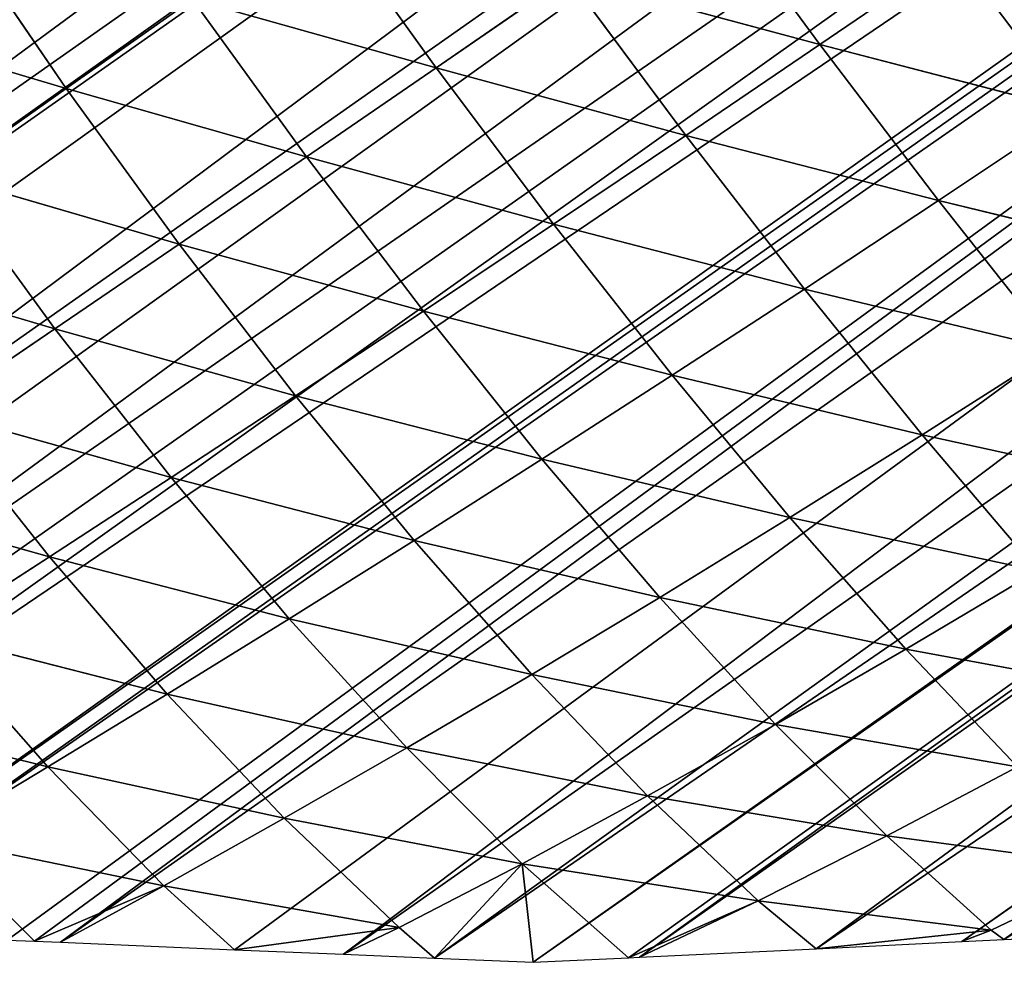
# Model space of a CAD drawing. Units: millimetres. Extents: x -6404 to 6582, y -26247 to 7392.
# Drawn here: x 512 to 615, y -24121 to -24022 of the extents above; entities that cross this region are included whole.
import ezdxf

# ---------------------------------------------------------------- set-up
doc = ezdxf.new("R2010")
doc.units = ezdxf.units.MM

# ---------------------------------------------------------------- blocks, each defined once
blk = doc.blocks.new('Group88_1')
for p, q in [((15124.54, 14677.28, 66.58), (15149.56, 14653.47, 68.67)), ((15149.05, 14676.03, 74.79), (15149.56, 14653.47, 68.67)), ((15149.05, 14676.03, 74.79), (15174.59, 14652.44, 74.73)), ((15174.29, 14675.16, 80.73), (15174.59, 14652.44, 74.73)), ((15102.16, 14656.92, 49.82), (15126.26, 14632.88, 53.64)), ((15125.33, 14654.95, 60.33), (15149.56, 14653.47, 68.67)), ((15125.33, 14654.95, 60.33), (15126.26, 14632.88, 53.64)), ((15125.33, 14654.95, 60.33), (15150.16, 14631.15, 62.12)), ((15149.56, 14653.47, 68.67), (15174.59, 14652.44, 74.73)), ((15149.56, 14653.47, 68.67), (15150.16, 14631.15, 62.12)), ((15149.56, 14653.47, 68.67), (15174.95, 14629.94, 68.32)), ((15174.59, 14652.44, 74.73), (15200.03, 14651.84, 78.42)), ((15174.59, 14652.44, 74.73), (15174.95, 14629.94, 68.32)), ((15174.59, 14652.44, 74.73), (15200.19, 14629.23, 72.1)), ((15082.42, 14638.03, 30.51), (15105.02, 14613.89, 35.81)), ((15103.5, 14635.17, 42.99), (15126.26, 14632.88, 53.64)), ((15103.5, 14635.17, 42.99), (15105.02, 14613.89, 35.81)), ((15103.5, 14635.17, 42.99), (15127.32, 14611.24, 46.59)), ((15126.26, 14632.88, 53.64), (15150.16, 14631.15, 62.12)), ((15126.26, 14632.88, 53.64), (15127.32, 14611.24, 46.59)), ((15126.26, 14632.88, 53.64), (15150.86, 14609.22, 55.23)), ((15150.16, 14631.15, 62.12), (15174.95, 14629.94, 68.32)), ((15150.16, 14631.15, 62.12), (15150.86, 14609.22, 55.23)), ((15150.16, 14631.15, 62.12), (15175.37, 14607.8, 61.56)), ((15174.95, 14629.94, 68.32), (15200.19, 14629.23, 72.1)), ((15174.95, 14629.94, 68.32), (15175.37, 14607.8, 61.56)), ((15174.95, 14629.94, 68.32), (15200.37, 14606.96, 65.44)), ((15200.19, 14629.23, 72.1), (15200.37, 14606.96, 65.44)), ((15066.28, 14621.05, 9.42), (15069.36, 14601.16, 1.98)), ((15066.28, 14621.05, 9.42), (15086.88, 14596.82, 15.7)), ((15066.28, 14621.05, 9.42), (15067.43, 14601.84)), ((15084.51, 14617.17, 23.27), (15105.02, 14613.89, 35.81)), ((15084.51, 14617.17, 23.27), (15086.88, 14596.82, 15.7)), ((15084.51, 14617.17, 23.27), (15106.73, 14593.09, 28.29)), ((15105.02, 14613.89, 35.81), (15127.32, 14611.24, 46.59)), ((15105.02, 14613.89, 35.81), (15106.73, 14593.09, 28.29)), ((15105.02, 14613.89, 35.81), (15128.53, 14590.05, 39.21)), ((15127.32, 14611.24, 46.59), (15150.86, 14609.22, 55.23)), ((15127.32, 14611.24, 46.59), (15128.53, 14590.05, 39.21)), ((15127.32, 14611.24, 46.59), (15151.66, 14587.72, 48.02)), ((15150.86, 14609.22, 55.23), (15175.37, 14607.8, 61.56)), ((15150.86, 14609.22, 55.23), (15151.66, 14587.72, 48.02)), ((15150.86, 14609.22, 55.23), (15175.85, 14586.06, 54.51)), ((15067.43, 14601.84), (15063.93, 14607.85)), ((15175.37, 14607.8, 61.56), (15200.37, 14606.96, 65.44)), ((15175.37, 14607.8, 61.56), (15175.85, 14586.06, 54.51)), ((15175.37, 14607.8, 61.56), (15200.58, 14585.08, 58.5)), ((15200.37, 14606.96, 65.44), (15225.5, 14606.67, 66.81)), ((15200.37, 14606.96, 65.44), (15200.58, 14585.08, 58.5)), ((15200.37, 14606.96, 65.44), (15225.44, 14584.74, 59.92)), ((15067.43, 14601.84), (15069.36, 14601.16, 1.98)), ((15070.31, 14596.91), (15067.43, 14601.84)), ((15069.36, 14601.16, 1.98), (15086.88, 14596.82, 15.7)), ((15069.36, 14601.16, 1.98), (15070.31, 14596.91)), ((15069.36, 14601.16, 1.98), (15080.29, 14579.77)), ((15089.57, 14577.01, 7.74), (15069.36, 14601.16, 1.98)), ((15080.29, 14579.77), (15070.31, 14596.91)), ((15086.88, 14596.82, 15.7), (15106.73, 14593.09, 28.29)), ((15086.88, 14596.82, 15.7), (15089.57, 14577.01, 7.74)), ((15086.88, 14596.82, 15.7), (15108.67, 14572.8, 20.44)), ((15106.73, 14593.09, 28.29), (15128.53, 14590.05, 39.21)), ((15106.73, 14593.09, 28.29), (15108.67, 14572.8, 20.44)), ((15106.73, 14593.09, 28.29), (15129.88, 14569.34, 31.54)), ((15128.53, 14590.05, 39.21), (15151.66, 14587.72, 48.02)), ((15128.53, 14590.05, 39.21), (15129.88, 14569.34, 31.54)), ((15128.53, 14590.05, 39.21), (15152.55, 14566.67, 40.54)), ((15151.66, 14587.72, 48.02), (15175.85, 14586.06, 54.51)), ((15151.66, 14587.72, 48.02), (15152.55, 14566.67, 40.54)), ((15151.66, 14587.72, 48.02), (15176.39, 14564.77, 47.22)), ((15175.85, 14586.06, 54.51), (15200.58, 14585.08, 58.5)), ((15175.85, 14586.06, 54.51), (15176.39, 14564.77, 47.22)), ((15175.85, 14586.06, 54.51), (15200.83, 14563.64, 51.35)), ((15200.58, 14585.08, 58.5), (15225.44, 14584.74, 59.92)), ((15200.58, 14585.08, 58.5), (15200.83, 14563.64, 51.35)), ((15200.58, 14585.08, 58.5), (15225.39, 14563.24, 52.83)), ((15225.44, 14584.74, 59.92), (15225.39, 14563.24, 52.83)), ((15080.29, 14579.77), (15089.57, 14577.01, 7.74)), ((15092.38, 14559.02), (15080.29, 14579.77)), ((15089.57, 14577.01, 7.74), (15108.67, 14572.8, 20.44)), ((15089.57, 14577.01, 7.74), (15092.38, 14559.02)), ((15089.57, 14577.01, 7.74), (15093.14, 14557.7)), ((15110.79, 14553.14, 12.4), (15089.57, 14577.01, 7.74)), ((15108.67, 14572.8, 20.44), (15129.88, 14569.34, 31.54)), ((15108.67, 14572.8, 20.44), (15110.79, 14553.14, 12.4)), ((15108.67, 14572.8, 20.44), (15131.38, 14549.26, 23.68)), ((15129.88, 14569.34, 31.54), (15152.55, 14566.67, 40.54)), ((15129.88, 14569.34, 31.54), (15131.38, 14549.26, 23.68)), ((15129.88, 14569.34, 31.54), (15153.54, 14546.24, 32.89)), ((15152.55, 14566.67, 40.54), (15176.39, 14564.77, 47.22)), ((15152.55, 14566.67, 40.54), (15153.54, 14546.24, 32.89)), ((15152.55, 14566.67, 40.54), (15176.99, 14544.07, 39.79)), ((15176.39, 14564.77, 47.22), (15200.83, 14563.64, 51.35)), ((15176.39, 14564.77, 47.22), (15176.99, 14544.07, 39.79)), ((15176.39, 14564.77, 47.22), (15201.1, 14542.76, 44.07)), ((15200.83, 14563.64, 51.35), (15225.39, 14563.24, 52.83)), ((15200.83, 14563.64, 51.35), (15201.1, 14542.76, 44.07)), ((15200.83, 14563.64, 51.35), (15225.34, 14542.3, 45.63)), ((15225.39, 14563.24, 52.83), (15225.34, 14542.3, 45.63)), ((15225.39, 14563.24, 52.83), (15249.72, 14563.58, 51.66)), ((15225.39, 14563.24, 52.83), (15249.33, 14542.67, 44.45)), ((15093.14, 14557.7), (15092.38, 14559.02)), ((15099.68, 14546.49), (15093.14, 14557.7)), ((15093.14, 14557.7), (15110.79, 14553.14, 12.4)), ((15110.79, 14553.14, 12.4), (15099.68, 14546.49)), ((15110.79, 14553.14, 12.4), (15107.35, 14535.64)), ((15110.79, 14553.14, 12.4), (15131.38, 14549.26, 23.68)), ((15110.79, 14553.14, 12.4), (15113.16, 14534.03, 4.08)), ((15110.79, 14553.14, 12.4), (15133.03, 14529.71, 15.6)), ((15131.38, 14549.26, 23.68), (15153.54, 14546.24, 32.89)), ((15131.38, 14549.26, 23.68), (15133.03, 14529.71, 15.6)), ((15131.38, 14549.26, 23.68), (15154.62, 14526.33, 25.1)), ((15107.35, 14535.64), (15099.68, 14546.49)), ((15153.54, 14546.24, 32.89), (15176.99, 14544.07, 39.79)), ((15153.54, 14546.24, 32.89), (15154.62, 14526.33, 25.1)), ((15153.54, 14546.24, 32.89), (15177.64, 14523.9, 32.26)), ((15176.99, 14544.07, 39.79), (15201.1, 14542.76, 44.07)), ((15176.99, 14544.07, 39.79), (15177.64, 14523.9, 32.26)), ((15176.99, 14544.07, 39.79), (15201.39, 14522.42, 36.74)), ((15201.1, 14542.76, 44.07), (15225.34, 14542.3, 45.63)), ((15201.1, 14542.76, 44.07), (15201.39, 14522.42, 36.74)), ((15201.1, 14542.76, 44.07), (15225.3, 14521.89, 38.38)), ((15107.35, 14535.64), (15113.16, 14534.03, 4.08)), ((15114.45, 14525.59), (15107.35, 14535.64)), ((15113.16, 14534.03, 4.08), (15133.03, 14529.71, 15.6)), ((15113.16, 14534.03, 4.08), (15114.45, 14525.59)), ((15113.16, 14534.03, 4.08), (15122.94, 14513.57)), ((15134.83, 14510.63, 7.36), (15113.16, 14534.03, 4.08)), ((15133.03, 14529.71, 15.6), (15154.62, 14526.33, 25.1)), ((15133.03, 14529.71, 15.6), (15134.83, 14510.63, 7.36)), ((15133.03, 14529.71, 15.6), (15155.79, 14506.92, 17.2)), ((15154.62, 14526.33, 25.1), (15177.64, 14523.9, 32.26)), ((15154.62, 14526.33, 25.1), (15155.79, 14506.92, 17.2)), ((15154.62, 14526.33, 25.1), (15178.34, 14504.23, 24.69)), ((15122.94, 14513.57), (15114.45, 14525.59)), ((15177.64, 14523.9, 32.26), (15201.39, 14522.42, 36.74)), ((15177.64, 14523.9, 32.26), (15178.34, 14504.23, 24.69)), ((15177.64, 14523.9, 32.26), (15201.71, 14502.59, 29.42)), ((15122.94, 14513.57), (15134.83, 14510.63, 7.36)), ((15136.52, 14494.36), (15122.94, 14513.57)), ((15134.83, 14510.63, 7.36), (15155.79, 14506.92, 17.2)), ((15134.83, 14510.63, 7.36), (15136.52, 14494.36)), ((15134.83, 14510.63, 7.36), (15138.54, 14491.5)), ((15157.02, 14487.89, 9.23), (15134.83, 14510.63, 7.36)), ((15155.79, 14506.92, 17.2), (15178.34, 14504.23, 24.69)), ((15155.79, 14506.92, 17.2), (15157.02, 14487.89, 9.23)), ((15155.79, 14506.92, 17.2), (15179.05, 14484.97, 17.15)), ((15138.54, 14491.5), (15136.52, 14494.36)), ((15140.66, 14488.5), (15138.54, 14491.5)), ((15138.54, 14491.5), (15157.02, 14487.89, 9.23))]:
    blk.add_line(p, q)
mesh = blk.add_polyface()
corners = [(15445.49, 15146.84), (15445.49, 14756.33), (15440.52, 15153.58), (15451.76, 14778.4), (15448.67, 15142.53), (15452.99, 15131.51), (15456.86, 14800.47), (15461.64, 15109.44), (15461.97, 14822.54), (15467.56, 15094.33), (15463.56, 14829.45), (15465.88, 14844.61), (15467.56, 14855.61), (15469.25, 14866.68), (15470.29, 15087.37), (15472.62, 14888.75), (15473.09, 15080.21), (15473.07, 14891.69), (15474.52, 14910.82), (15474.22, 15065.3), (15475.89, 15043.23), (15476.2, 14932.89), (15477.56, 15021.16), (15477.84, 14954.47), (15477.84, 14954.96), (15477.84, 14999.1), (15477.85, 15017.43), (15477.84, 14977.03), (14971.93, 15021.16), (14971.77, 14999.1), (14971.74, 15018.97), (14971.79, 14988.52), (14971.8, 14977.03), (14971.83, 14954.96), (14971.84, 14947.95), (14973.19, 14932.89), (14973.84, 15043.23), (14975.16, 14910.82), (14975.75, 15065.3), (14977.13, 14888.75), (14977.66, 15087.37), (14978.16, 14877.22), (14977.87, 15089.72), (14982.03, 15099.25), (14980.04, 14866.68), (14982.03, 14855.54), (14986.48, 15109.44), (14983.98, 14844.61), (14987.92, 14822.54), (14996.13, 15131.51), (14990.64, 14807.31), (14992.5, 14800.47), (14998.47, 14778.4), (15004.1, 15149.76), (15004.1, 14757.62), (15004.45, 14756.33), (15004.66, 15151.05), (15009.2, 14738.77), (15006.68, 15153.58), (15024.3, 15175.65), (15010.86, 14734.26), (15018.97, 14712.19), (15026.17, 14692.59), (15026.17, 15177.99), (15041.92, 15197.72), (15027.08, 14690.12), (15033.69, 14672.11), (15035.6, 14668.05), (15045.99, 14645.98), (15046.42, 15203.36), (15048.24, 14641.2), (15048.24, 15204.7), (15056.37, 14623.91), (15068.7, 15219.79), (15063.93, 14607.85), (15067.43, 14601.84), (15070.31, 14596.91), (15070.31, 15220.97), (15080.29, 14579.77), (15092.38, 15237.24), (15092.38, 14559.02), (15098.64, 15241.86), (15093.14, 14557.7), (15099.68, 14546.49), (15100.29, 15243.08), (15107.35, 14535.64), (15114.45, 15248.63), (15114.45, 14525.59), (15136.52, 15257.28), (15122.94, 14513.57), (15136.52, 14494.36), (15153.49, 15263.93), (15138.54, 14491.5), (15140.66, 14488.5), (15156.81, 14469.43), (15158.59, 15265.93), (15158.59, 14467.34), (15162.61, 15267.5), (15175.51, 14447.36), (15180.66, 15269.53), (15180.66, 14441.28), (15186.56, 14434.31), (15202.73, 15272), (15195.68, 14425.29), (15202.73, 14418.32), (15224.79, 15274.48), (15217.98, 14403.22), (15224.79, 14396.47), (15229.13, 15274.96), (15229.13, 14392.18), (15246.86, 15272.28), (15239.55, 14403.22), (15246.86, 14410.95), (15268.93, 15268.94), (15260.41, 14425.29), (15268.93, 14434.31), (15272.37, 14437.95), (15291, 15265.61), (15280, 14447.36), (15291, 14460.93), (15295.31, 15264.96), (15297.9, 14469.43), (15297.66, 15263.93), (15313.07, 15257.19), (15312.03, 14486.85), (15313.07, 14488.36), (15335.14, 15247.55), (15315.24, 14491.5), (15330.53, 14513.57), (15335.14, 14520.23), (15345.81, 14535.64), (15348.17, 15241.86), (15347.87, 14538.61), (15357.21, 14554.55), (15356.64, 15238.16), (15357.21, 15237.7), (15379.28, 15219.79), (15359.06, 14557.7), (15371.99, 14579.77), (15379.28, 14592.22), (15379.7, 14592.93), (15379.65, 15219.79), (15401.35, 15202.47), (15384.05, 14601.84), (15394.83, 14623.91), (15401.35, 14637.27), (15405.61, 14645.98), (15407.3, 15197.72), (15407.33, 14649.51), (15423.42, 15175.65), (15414.71, 14668.05), (15423.42, 14689.96), (15423.42, 14690.12), (15424.25, 15175.65), (15431.91, 14712.19), (15438.8, 14734.26), (15445.49, 14755.65)]
mesh.append_faces([[corners[k] for k in face] for face in [(25, 22, 26), (24, 25, 27), (28, 29, 30)]], dxfattribs={"vtx0": -1})
mesh.append_faces([[corners[k] for k in face] for face in [(0, 1, 2), (1, 0, 3), (3, 5, 6), (6, 7, 8), (8, 9, 10), (10, 9, 11), (11, 9, 12), (12, 9, 13), (13, 14, 15), (15, 16, 17), (17, 16, 18), (18, 20, 21), (21, 22, 23), (23, 22, 24), (29, 28, 31), (31, 28, 32), (32, 28, 33), (33, 28, 34), (34, 28, 35), (35, 36, 37), (37, 38, 39), (39, 40, 41), (41, 43, 44), (44, 43, 45), (45, 46, 47), (47, 46, 48), (48, 49, 50), (50, 49, 51), (51, 49, 52), (52, 53, 54), (54, 53, 55), (55, 56, 57), (57, 59, 60), (60, 59, 61), (61, 59, 62), (62, 64, 65), (65, 64, 66), (66, 64, 67), (67, 64, 68), (68, 69, 70), (70, 71, 72), (72, 73, 74), (74, 73, 75), (75, 73, 76), (76, 77, 78), (78, 79, 80), (80, 81, 82), (82, 81, 83), (83, 84, 85), (85, 86, 87), (87, 88, 89), (89, 88, 90), (90, 91, 92), (92, 91, 93), (93, 91, 94), (94, 95, 96), (96, 97, 98), (98, 99, 100), (100, 99, 101), (101, 102, 103), (103, 102, 104), (104, 105, 106), (106, 105, 107), (107, 108, 109), (109, 110, 111), (111, 110, 112), (112, 113, 114), (114, 113, 115), (115, 113, 116), (116, 117, 118), (118, 117, 119), (119, 120, 121), (121, 123, 124), (124, 123, 125), (125, 126, 127), (127, 126, 128), (128, 126, 129), (129, 126, 130), (130, 131, 132), (132, 131, 133), (133, 136, 137), (137, 136, 138), (138, 136, 139), (139, 136, 140), (140, 142, 143), (143, 142, 144), (144, 142, 145), (145, 142, 146), (146, 147, 148), (148, 149, 150), (150, 149, 151), (151, 149, 152), (152, 153, 154), (154, 2, 155), (155, 2, 156), (156, 2, 1)]], dxfattribs={"vtx0": -1, "vtx1": -1})
mesh.append_faces([[corners[k] for k in face] for face in [(24, 22, 25)]], dxfattribs={"vtx0": -1, "vtx1": -1, "vtx2": -1})
mesh.append_faces([[corners[k] for k in face] for face in [(3, 0, 4), (3, 4, 5), (6, 5, 7), (8, 7, 9), (13, 9, 14), (15, 14, 16), (18, 16, 19), (18, 19, 20), (21, 20, 22), (35, 28, 36), (37, 36, 38), (39, 38, 40), (41, 40, 42), (41, 42, 43), (45, 43, 46), (48, 46, 49), (52, 49, 53), (55, 53, 56), (57, 56, 58), (57, 58, 59), (62, 59, 63), (62, 63, 64), (68, 64, 69), (70, 69, 71), (72, 71, 73), (76, 73, 77), (78, 77, 79), (80, 79, 81), (83, 81, 84), (85, 84, 86), (87, 86, 88), (90, 88, 91), (94, 91, 95), (96, 95, 97), (98, 97, 99), (101, 99, 102), (104, 102, 105), (107, 105, 108), (109, 108, 110), (112, 110, 113), (116, 113, 117), (119, 117, 120), (121, 120, 122), (121, 122, 123), (125, 123, 126), (130, 126, 131), (133, 131, 134), (133, 134, 135), (133, 135, 136), (140, 136, 141), (140, 141, 142), (146, 142, 147), (148, 147, 149), (152, 149, 153), (154, 153, 2)]], dxfattribs={"vtx0": -1, "vtx2": -1})
mesh = blk.add_polyface()
corners = [(15174.29, 14675.16, 80.73), (15149.05, 14676.03, 74.79), (15148.62, 14698.82, 80.46)]
mesh.append_faces([[corners[k] for k in face] for face in [(0, 1, 2)]])
mesh = blk.add_polyface()
corners = [(15149.56, 14653.47, 68.67), (15125.33, 14654.95, 60.33), (15124.54, 14677.28, 66.58)]
mesh.append_faces([[corners[k] for k in face] for face in [(0, 1, 2)]])
mesh = blk.add_polyface()
corners = [(15149.56, 14653.47, 68.67), (15124.54, 14677.28, 66.58), (15149.05, 14676.03, 74.79)]
mesh.append_faces([[corners[k] for k in face] for face in [(0, 1, 2)]])
mesh = blk.add_polyface()
corners = [(15174.59, 14652.44, 74.73), (15149.56, 14653.47, 68.67), (15149.05, 14676.03, 74.79)]
mesh.append_faces([[corners[k] for k in face] for face in [(0, 1, 2)]])
mesh = blk.add_polyface()
corners = [(15174.59, 14652.44, 74.73), (15149.05, 14676.03, 74.79), (15174.29, 14675.16, 80.73)]
mesh.append_faces([[corners[k] for k in face] for face in [(0, 1, 2)]])
mesh = blk.add_polyface()
corners = [(15200.03, 14651.84, 78.42), (15174.59, 14652.44, 74.73), (15174.29, 14675.16, 80.73)]
mesh.append_faces([[corners[k] for k in face] for face in [(0, 1, 2)]])
mesh = blk.add_polyface()
corners = [(15126.26, 14632.88, 53.64), (15103.5, 14635.17, 42.99), (15102.16, 14656.92, 49.82)]
mesh.append_faces([[corners[k] for k in face] for face in [(0, 1, 2)]])
mesh = blk.add_polyface()
corners = [(15126.26, 14632.88, 53.64), (15102.16, 14656.92, 49.82), (15125.33, 14654.95, 60.33)]
mesh.append_faces([[corners[k] for k in face] for face in [(0, 1, 2)]])
mesh = blk.add_polyface()
corners = [(15150.16, 14631.15, 62.12), (15126.26, 14632.88, 53.64), (15125.33, 14654.95, 60.33)]
mesh.append_faces([[corners[k] for k in face] for face in [(0, 1, 2)]])
mesh = blk.add_polyface()
corners = [(15150.16, 14631.15, 62.12), (15125.33, 14654.95, 60.33), (15149.56, 14653.47, 68.67)]
mesh.append_faces([[corners[k] for k in face] for face in [(0, 1, 2)]])
mesh = blk.add_polyface()
corners = [(15174.95, 14629.94, 68.32), (15150.16, 14631.15, 62.12), (15149.56, 14653.47, 68.67)]
mesh.append_faces([[corners[k] for k in face] for face in [(0, 1, 2)]])
mesh = blk.add_polyface()
corners = [(15174.95, 14629.94, 68.32), (15149.56, 14653.47, 68.67), (15174.59, 14652.44, 74.73)]
mesh.append_faces([[corners[k] for k in face] for face in [(0, 1, 2)]])
mesh = blk.add_polyface()
corners = [(15200.19, 14629.23, 72.1), (15174.95, 14629.94, 68.32), (15174.59, 14652.44, 74.73)]
mesh.append_faces([[corners[k] for k in face] for face in [(0, 1, 2)]])
mesh = blk.add_polyface()
corners = [(15200.19, 14629.23, 72.1), (15174.59, 14652.44, 74.73), (15200.03, 14651.84, 78.42)]
mesh.append_faces([[corners[k] for k in face] for face in [(0, 1, 2)]])
mesh = blk.add_polyface()
corners = [(15105.02, 14613.89, 35.81), (15084.51, 14617.17, 23.27), (15082.42, 14638.03, 30.51)]
mesh.append_faces([[corners[k] for k in face] for face in [(0, 1, 2)]])
mesh = blk.add_polyface()
corners = [(15105.02, 14613.89, 35.81), (15082.42, 14638.03, 30.51), (15103.5, 14635.17, 42.99)]
mesh.append_faces([[corners[k] for k in face] for face in [(0, 1, 2)]])
mesh = blk.add_polyface()
corners = [(15127.32, 14611.24, 46.59), (15105.02, 14613.89, 35.81), (15103.5, 14635.17, 42.99)]
mesh.append_faces([[corners[k] for k in face] for face in [(0, 1, 2)]])
mesh = blk.add_polyface()
corners = [(15127.32, 14611.24, 46.59), (15103.5, 14635.17, 42.99), (15126.26, 14632.88, 53.64)]
mesh.append_faces([[corners[k] for k in face] for face in [(0, 1, 2)]])
mesh = blk.add_polyface()
corners = [(15150.86, 14609.22, 55.23), (15127.32, 14611.24, 46.59), (15126.26, 14632.88, 53.64)]
mesh.append_faces([[corners[k] for k in face] for face in [(0, 1, 2)]])
mesh = blk.add_polyface()
corners = [(15150.86, 14609.22, 55.23), (15126.26, 14632.88, 53.64), (15150.16, 14631.15, 62.12)]
mesh.append_faces([[corners[k] for k in face] for face in [(0, 1, 2)]])
mesh = blk.add_polyface()
corners = [(15175.37, 14607.8, 61.56), (15150.86, 14609.22, 55.23), (15150.16, 14631.15, 62.12)]
mesh.append_faces([[corners[k] for k in face] for face in [(0, 1, 2)]])
mesh = blk.add_polyface()
corners = [(15175.37, 14607.8, 61.56), (15150.16, 14631.15, 62.12), (15174.95, 14629.94, 68.32)]
mesh.append_faces([[corners[k] for k in face] for face in [(0, 1, 2)]])
mesh = blk.add_polyface()
corners = [(15200.37, 14606.96, 65.44), (15175.37, 14607.8, 61.56), (15174.95, 14629.94, 68.32)]
mesh.append_faces([[corners[k] for k in face] for face in [(0, 1, 2)]])
mesh = blk.add_polyface()
corners = [(15200.37, 14606.96, 65.44), (15174.95, 14629.94, 68.32), (15200.19, 14629.23, 72.1)]
mesh.append_faces([[corners[k] for k in face] for face in [(0, 1, 2)]])
mesh = blk.add_polyface()
corners = [(15225.5, 14606.67, 66.81), (15200.37, 14606.96, 65.44), (15200.19, 14629.23, 72.1)]
mesh.append_faces([[corners[k] for k in face] for face in [(0, 1, 2)]])
mesh = blk.add_polyface()
corners = [(15067.43, 14601.84), (15063.93, 14607.85), (15066.28, 14621.05, 9.42)]
mesh.append_faces([[corners[k] for k in face] for face in [(0, 1, 2)]])
mesh = blk.add_polyface()
corners = [(15086.88, 14596.82, 15.7), (15069.36, 14601.16, 1.98), (15066.28, 14621.05, 9.42)]
mesh.append_faces([[corners[k] for k in face] for face in [(0, 1, 2)]])
mesh = blk.add_polyface()
corners = [(15086.88, 14596.82, 15.7), (15066.28, 14621.05, 9.42), (15084.51, 14617.17, 23.27)]
mesh.append_faces([[corners[k] for k in face] for face in [(0, 1, 2)]])
mesh = blk.add_polyface()
corners = [(15066.28, 14621.05, 9.42), (15069.36, 14601.16, 1.98), (15067.43, 14601.84)]
mesh.append_faces([[corners[k] for k in face] for face in [(0, 1, 2)]])
mesh = blk.add_polyface()
corners = [(15106.73, 14593.09, 28.29), (15086.88, 14596.82, 15.7), (15084.51, 14617.17, 23.27)]
mesh.append_faces([[corners[k] for k in face] for face in [(0, 1, 2)]])
mesh = blk.add_polyface()
corners = [(15106.73, 14593.09, 28.29), (15084.51, 14617.17, 23.27), (15105.02, 14613.89, 35.81)]
mesh.append_faces([[corners[k] for k in face] for face in [(0, 1, 2)]])
mesh = blk.add_polyface()
corners = [(15128.53, 14590.05, 39.21), (15106.73, 14593.09, 28.29), (15105.02, 14613.89, 35.81)]
mesh.append_faces([[corners[k] for k in face] for face in [(0, 1, 2)]])
mesh = blk.add_polyface()
corners = [(15128.53, 14590.05, 39.21), (15105.02, 14613.89, 35.81), (15127.32, 14611.24, 46.59)]
mesh.append_faces([[corners[k] for k in face] for face in [(0, 1, 2)]])
mesh = blk.add_polyface()
corners = [(15151.66, 14587.72, 48.02), (15128.53, 14590.05, 39.21), (15127.32, 14611.24, 46.59)]
mesh.append_faces([[corners[k] for k in face] for face in [(0, 1, 2)]])
mesh = blk.add_polyface()
corners = [(15151.66, 14587.72, 48.02), (15127.32, 14611.24, 46.59), (15150.86, 14609.22, 55.23)]
mesh.append_faces([[corners[k] for k in face] for face in [(0, 1, 2)]])
mesh = blk.add_polyface()
corners = [(15175.85, 14586.06, 54.51), (15151.66, 14587.72, 48.02), (15150.86, 14609.22, 55.23)]
mesh.append_faces([[corners[k] for k in face] for face in [(0, 1, 2)]])
mesh = blk.add_polyface()
corners = [(15175.85, 14586.06, 54.51), (15150.86, 14609.22, 55.23), (15175.37, 14607.8, 61.56)]
mesh.append_faces([[corners[k] for k in face] for face in [(0, 1, 2)]])
mesh = blk.add_polyface()
corners = [(15200.58, 14585.08, 58.5), (15175.85, 14586.06, 54.51), (15175.37, 14607.8, 61.56)]
mesh.append_faces([[corners[k] for k in face] for face in [(0, 1, 2)]])
mesh = blk.add_polyface()
corners = [(15200.58, 14585.08, 58.5), (15175.37, 14607.8, 61.56), (15200.37, 14606.96, 65.44)]
mesh.append_faces([[corners[k] for k in face] for face in [(0, 1, 2)]])
mesh = blk.add_polyface()
corners = [(15225.44, 14584.74, 59.92), (15200.58, 14585.08, 58.5), (15200.37, 14606.96, 65.44)]
mesh.append_faces([[corners[k] for k in face] for face in [(0, 1, 2)]])
mesh = blk.add_polyface()
corners = [(15225.5, 14606.67, 66.81), (15225.44, 14584.74, 59.92), (15200.37, 14606.96, 65.44)]
mesh.append_faces([[corners[k] for k in face] for face in [(0, 1, 2)]])
mesh = blk.add_polyface()
corners = [(15067.43, 14601.84), (15069.36, 14601.16, 1.98), (15070.31, 14596.91)]
mesh.append_faces([[corners[k] for k in face] for face in [(0, 1, 2)]])
mesh = blk.add_polyface()
corners = [(15069.36, 14601.16, 1.98), (15080.29, 14579.77), (15070.31, 14596.91)]
mesh.append_faces([[corners[k] for k in face] for face in [(0, 1, 2)]])
mesh = blk.add_polyface()
corners = [(15089.57, 14577.01, 7.74), (15069.36, 14601.16, 1.98), (15086.88, 14596.82, 15.7)]
mesh.append_faces([[corners[k] for k in face] for face in [(0, 1, 2)]])
mesh = blk.add_polyface()
corners = [(15069.36, 14601.16, 1.98), (15089.57, 14577.01, 7.74), (15080.29, 14579.77)]
mesh.append_faces([[corners[k] for k in face] for face in [(0, 1, 2)]])
mesh = blk.add_polyface()
corners = [(15108.67, 14572.8, 20.44), (15089.57, 14577.01, 7.74), (15086.88, 14596.82, 15.7)]
mesh.append_faces([[corners[k] for k in face] for face in [(0, 1, 2)]])
mesh = blk.add_polyface()
corners = [(15108.67, 14572.8, 20.44), (15086.88, 14596.82, 15.7), (15106.73, 14593.09, 28.29)]
mesh.append_faces([[corners[k] for k in face] for face in [(0, 1, 2)]])
mesh = blk.add_polyface()
corners = [(15129.88, 14569.34, 31.54), (15108.67, 14572.8, 20.44), (15106.73, 14593.09, 28.29)]
mesh.append_faces([[corners[k] for k in face] for face in [(0, 1, 2)]])
mesh = blk.add_polyface()
corners = [(15129.88, 14569.34, 31.54), (15106.73, 14593.09, 28.29), (15128.53, 14590.05, 39.21)]
mesh.append_faces([[corners[k] for k in face] for face in [(0, 1, 2)]])
mesh = blk.add_polyface()
corners = [(15152.55, 14566.67, 40.54), (15129.88, 14569.34, 31.54), (15128.53, 14590.05, 39.21)]
mesh.append_faces([[corners[k] for k in face] for face in [(0, 1, 2)]])
mesh = blk.add_polyface()
corners = [(15152.55, 14566.67, 40.54), (15128.53, 14590.05, 39.21), (15151.66, 14587.72, 48.02)]
mesh.append_faces([[corners[k] for k in face] for face in [(0, 1, 2)]])
mesh = blk.add_polyface()
corners = [(15176.39, 14564.77, 47.22), (15152.55, 14566.67, 40.54), (15151.66, 14587.72, 48.02)]
mesh.append_faces([[corners[k] for k in face] for face in [(0, 1, 2)]])
mesh = blk.add_polyface()
corners = [(15176.39, 14564.77, 47.22), (15151.66, 14587.72, 48.02), (15175.85, 14586.06, 54.51)]
mesh.append_faces([[corners[k] for k in face] for face in [(0, 1, 2)]])
mesh = blk.add_polyface()
corners = [(15200.83, 14563.64, 51.35), (15176.39, 14564.77, 47.22), (15175.85, 14586.06, 54.51)]
mesh.append_faces([[corners[k] for k in face] for face in [(0, 1, 2)]])
mesh = blk.add_polyface()
corners = [(15200.83, 14563.64, 51.35), (15175.85, 14586.06, 54.51), (15200.58, 14585.08, 58.5)]
mesh.append_faces([[corners[k] for k in face] for face in [(0, 1, 2)]])
mesh = blk.add_polyface()
corners = [(15225.39, 14563.24, 52.83), (15200.83, 14563.64, 51.35), (15200.58, 14585.08, 58.5)]
mesh.append_faces([[corners[k] for k in face] for face in [(0, 1, 2)]])
mesh = blk.add_polyface()
corners = [(15225.44, 14584.74, 59.92), (15225.39, 14563.24, 52.83), (15200.58, 14585.08, 58.5)]
mesh.append_faces([[corners[k] for k in face] for face in [(0, 1, 2)]])
mesh = blk.add_polyface()
corners = [(15249.72, 14563.58, 51.66), (15225.39, 14563.24, 52.83), (15225.44, 14584.74, 59.92)]
mesh.append_faces([[corners[k] for k in face] for face in [(0, 1, 2)]])
mesh = blk.add_polyface()
corners = [(15080.29, 14579.77), (15089.57, 14577.01, 7.74), (15092.38, 14559.02)]
mesh.append_faces([[corners[k] for k in face] for face in [(0, 1, 2)]])
mesh = blk.add_polyface()
corners = [(15089.57, 14577.01, 7.74), (15093.14, 14557.7), (15092.38, 14559.02)]
mesh.append_faces([[corners[k] for k in face] for face in [(0, 1, 2)]])
mesh = blk.add_polyface()
corners = [(15110.79, 14553.14, 12.4), (15089.57, 14577.01, 7.74), (15108.67, 14572.8, 20.44)]
mesh.append_faces([[corners[k] for k in face] for face in [(0, 1, 2)]])
mesh = blk.add_polyface()
corners = [(15110.79, 14553.14, 12.4), (15093.14, 14557.7), (15089.57, 14577.01, 7.74)]
mesh.append_faces([[corners[k] for k in face] for face in [(0, 1, 2)]])
mesh = blk.add_polyface()
corners = [(15131.38, 14549.26, 23.68), (15110.79, 14553.14, 12.4), (15108.67, 14572.8, 20.44)]
mesh.append_faces([[corners[k] for k in face] for face in [(0, 1, 2)]])
mesh = blk.add_polyface()
corners = [(15131.38, 14549.26, 23.68), (15108.67, 14572.8, 20.44), (15129.88, 14569.34, 31.54)]
mesh.append_faces([[corners[k] for k in face] for face in [(0, 1, 2)]])
mesh = blk.add_polyface()
corners = [(15153.54, 14546.24, 32.89), (15131.38, 14549.26, 23.68), (15129.88, 14569.34, 31.54)]
mesh.append_faces([[corners[k] for k in face] for face in [(0, 1, 2)]])
mesh = blk.add_polyface()
corners = [(15153.54, 14546.24, 32.89), (15129.88, 14569.34, 31.54), (15152.55, 14566.67, 40.54)]
mesh.append_faces([[corners[k] for k in face] for face in [(0, 1, 2)]])
mesh = blk.add_polyface()
corners = [(15176.99, 14544.07, 39.79), (15153.54, 14546.24, 32.89), (15152.55, 14566.67, 40.54)]
mesh.append_faces([[corners[k] for k in face] for face in [(0, 1, 2)]])
mesh = blk.add_polyface()
corners = [(15176.99, 14544.07, 39.79), (15152.55, 14566.67, 40.54), (15176.39, 14564.77, 47.22)]
mesh.append_faces([[corners[k] for k in face] for face in [(0, 1, 2)]])
mesh = blk.add_polyface()
corners = [(15201.1, 14542.76, 44.07), (15176.99, 14544.07, 39.79), (15176.39, 14564.77, 47.22)]
mesh.append_faces([[corners[k] for k in face] for face in [(0, 1, 2)]])
mesh = blk.add_polyface()
corners = [(15201.1, 14542.76, 44.07), (15176.39, 14564.77, 47.22), (15200.83, 14563.64, 51.35)]
mesh.append_faces([[corners[k] for k in face] for face in [(0, 1, 2)]])
mesh = blk.add_polyface()
corners = [(15225.34, 14542.3, 45.63), (15201.1, 14542.76, 44.07), (15200.83, 14563.64, 51.35)]
mesh.append_faces([[corners[k] for k in face] for face in [(0, 1, 2)]])
mesh = blk.add_polyface()
corners = [(15225.39, 14563.24, 52.83), (15225.34, 14542.3, 45.63), (15200.83, 14563.64, 51.35)]
mesh.append_faces([[corners[k] for k in face] for face in [(0, 1, 2)]])
mesh = blk.add_polyface()
corners = [(15249.33, 14542.67, 44.45), (15225.34, 14542.3, 45.63), (15225.39, 14563.24, 52.83)]
mesh.append_faces([[corners[k] for k in face] for face in [(0, 1, 2)]])
mesh = blk.add_polyface()
corners = [(15249.72, 14563.58, 51.66), (15249.33, 14542.67, 44.45), (15225.39, 14563.24, 52.83)]
mesh.append_faces([[corners[k] for k in face] for face in [(0, 1, 2)]])
mesh = blk.add_polyface()
corners = [(15110.79, 14553.14, 12.4), (15099.68, 14546.49), (15093.14, 14557.7)]
mesh.append_faces([[corners[k] for k in face] for face in [(0, 1, 2)]])
mesh = blk.add_polyface()
corners = [(15110.79, 14553.14, 12.4), (15107.35, 14535.64), (15099.68, 14546.49)]
mesh.append_faces([[corners[k] for k in face] for face in [(0, 1, 2)]])
mesh = blk.add_polyface()
corners = [(15113.16, 14534.03, 4.08), (15107.35, 14535.64), (15110.79, 14553.14, 12.4)]
mesh.append_faces([[corners[k] for k in face] for face in [(0, 1, 2)]])
mesh = blk.add_polyface()
corners = [(15133.03, 14529.71, 15.6), (15113.16, 14534.03, 4.08), (15110.79, 14553.14, 12.4)]
mesh.append_faces([[corners[k] for k in face] for face in [(0, 1, 2)]])
mesh = blk.add_polyface()
corners = [(15133.03, 14529.71, 15.6), (15110.79, 14553.14, 12.4), (15131.38, 14549.26, 23.68)]
mesh.append_faces([[corners[k] for k in face] for face in [(0, 1, 2)]])
mesh = blk.add_polyface()
corners = [(15154.62, 14526.33, 25.1), (15133.03, 14529.71, 15.6), (15131.38, 14549.26, 23.68)]
mesh.append_faces([[corners[k] for k in face] for face in [(0, 1, 2)]])
mesh = blk.add_polyface()
corners = [(15154.62, 14526.33, 25.1), (15131.38, 14549.26, 23.68), (15153.54, 14546.24, 32.89)]
mesh.append_faces([[corners[k] for k in face] for face in [(0, 1, 2)]])
mesh = blk.add_polyface()
corners = [(15177.64, 14523.9, 32.26), (15154.62, 14526.33, 25.1), (15153.54, 14546.24, 32.89)]
mesh.append_faces([[corners[k] for k in face] for face in [(0, 1, 2)]])
mesh = blk.add_polyface()
corners = [(15177.64, 14523.9, 32.26), (15153.54, 14546.24, 32.89), (15176.99, 14544.07, 39.79)]
mesh.append_faces([[corners[k] for k in face] for face in [(0, 1, 2)]])
mesh = blk.add_polyface()
corners = [(15201.39, 14522.42, 36.74), (15177.64, 14523.9, 32.26), (15176.99, 14544.07, 39.79)]
mesh.append_faces([[corners[k] for k in face] for face in [(0, 1, 2)]])
mesh = blk.add_polyface()
corners = [(15201.39, 14522.42, 36.74), (15176.99, 14544.07, 39.79), (15201.1, 14542.76, 44.07)]
mesh.append_faces([[corners[k] for k in face] for face in [(0, 1, 2)]])
mesh = blk.add_polyface()
corners = [(15225.3, 14521.89, 38.38), (15201.39, 14522.42, 36.74), (15201.1, 14542.76, 44.07)]
mesh.append_faces([[corners[k] for k in face] for face in [(0, 1, 2)]])
mesh = blk.add_polyface()
corners = [(15225.34, 14542.3, 45.63), (15225.3, 14521.89, 38.38), (15201.1, 14542.76, 44.07)]
mesh.append_faces([[corners[k] for k in face] for face in [(0, 1, 2)]])
mesh = blk.add_polyface()
corners = [(15114.45, 14525.59), (15107.35, 14535.64), (15113.16, 14534.03, 4.08)]
mesh.append_faces([[corners[k] for k in face] for face in [(0, 1, 2)]])
mesh = blk.add_polyface()
corners = [(15122.94, 14513.57), (15114.45, 14525.59), (15113.16, 14534.03, 4.08)]
mesh.append_faces([[corners[k] for k in face] for face in [(0, 1, 2)]])
mesh = blk.add_polyface()
corners = [(15134.83, 14510.63, 7.36), (15113.16, 14534.03, 4.08), (15133.03, 14529.71, 15.6)]
mesh.append_faces([[corners[k] for k in face] for face in [(0, 1, 2)]])
mesh = blk.add_polyface()
corners = [(15134.83, 14510.63, 7.36), (15122.94, 14513.57), (15113.16, 14534.03, 4.08)]
mesh.append_faces([[corners[k] for k in face] for face in [(0, 1, 2)]])
mesh = blk.add_polyface()
corners = [(15155.79, 14506.92, 17.2), (15134.83, 14510.63, 7.36), (15133.03, 14529.71, 15.6)]
mesh.append_faces([[corners[k] for k in face] for face in [(0, 1, 2)]])
mesh = blk.add_polyface()
corners = [(15155.79, 14506.92, 17.2), (15133.03, 14529.71, 15.6), (15154.62, 14526.33, 25.1)]
mesh.append_faces([[corners[k] for k in face] for face in [(0, 1, 2)]])
mesh = blk.add_polyface()
corners = [(15178.34, 14504.23, 24.69), (15155.79, 14506.92, 17.2), (15154.62, 14526.33, 25.1)]
mesh.append_faces([[corners[k] for k in face] for face in [(0, 1, 2)]])
mesh = blk.add_polyface()
corners = [(15178.34, 14504.23, 24.69), (15154.62, 14526.33, 25.1), (15177.64, 14523.9, 32.26)]
mesh.append_faces([[corners[k] for k in face] for face in [(0, 1, 2)]])
mesh = blk.add_polyface()
corners = [(15201.71, 14502.59, 29.42), (15178.34, 14504.23, 24.69), (15177.64, 14523.9, 32.26)]
mesh.append_faces([[corners[k] for k in face] for face in [(0, 1, 2)]])
mesh = blk.add_polyface()
corners = [(15201.71, 14502.59, 29.42), (15177.64, 14523.9, 32.26), (15201.39, 14522.42, 36.74)]
mesh.append_faces([[corners[k] for k in face] for face in [(0, 1, 2)]])
mesh = blk.add_polyface()
corners = [(15136.52, 14494.36), (15122.94, 14513.57), (15134.83, 14510.63, 7.36)]
mesh.append_faces([[corners[k] for k in face] for face in [(0, 1, 2)]])
mesh = blk.add_polyface()
corners = [(15138.54, 14491.5), (15136.52, 14494.36), (15134.83, 14510.63, 7.36)]
mesh.append_faces([[corners[k] for k in face] for face in [(0, 1, 2)]])
mesh = blk.add_polyface()
corners = [(15157.02, 14487.89, 9.23), (15134.83, 14510.63, 7.36), (15155.79, 14506.92, 17.2)]
mesh.append_faces([[corners[k] for k in face] for face in [(0, 1, 2)]])
mesh = blk.add_polyface()
corners = [(15157.02, 14487.89, 9.23), (15138.54, 14491.5), (15134.83, 14510.63, 7.36)]
mesh.append_faces([[corners[k] for k in face] for face in [(0, 1, 2)]])
mesh = blk.add_polyface()
corners = [(15179.05, 14484.97, 17.15), (15157.02, 14487.89, 9.23), (15155.79, 14506.92, 17.2)]
mesh.append_faces([[corners[k] for k in face] for face in [(0, 1, 2)]])
mesh = blk.add_polyface()
corners = [(15179.05, 14484.97, 17.15), (15155.79, 14506.92, 17.2), (15178.34, 14504.23, 24.69)]
mesh.append_faces([[corners[k] for k in face] for face in [(0, 1, 2)]])
mesh = blk.add_polyface()
corners = [(15157.02, 14487.89, 9.23), (15140.66, 14488.5), (15138.54, 14491.5)]
mesh.append_faces([[corners[k] for k in face] for face in [(0, 1, 2)]])

msp = doc.modelspace()

# ---------------------------------------------------------------- block references
at = {"color": 52, "true_color": 0xd3ca2b, "extrusion": (-6.61555e-18, -4.19832e-18, -1), "xscale": 0.8189999999999984, "yscale": 0.7534799999999985, "zscale": -1.996721999999998, "rotation": 54.90000000002807}
msp.add_blockref('Group88_1', (1290.89, -40541.14), dxfattribs=at)

doc.saveas('drawing.dxf')
